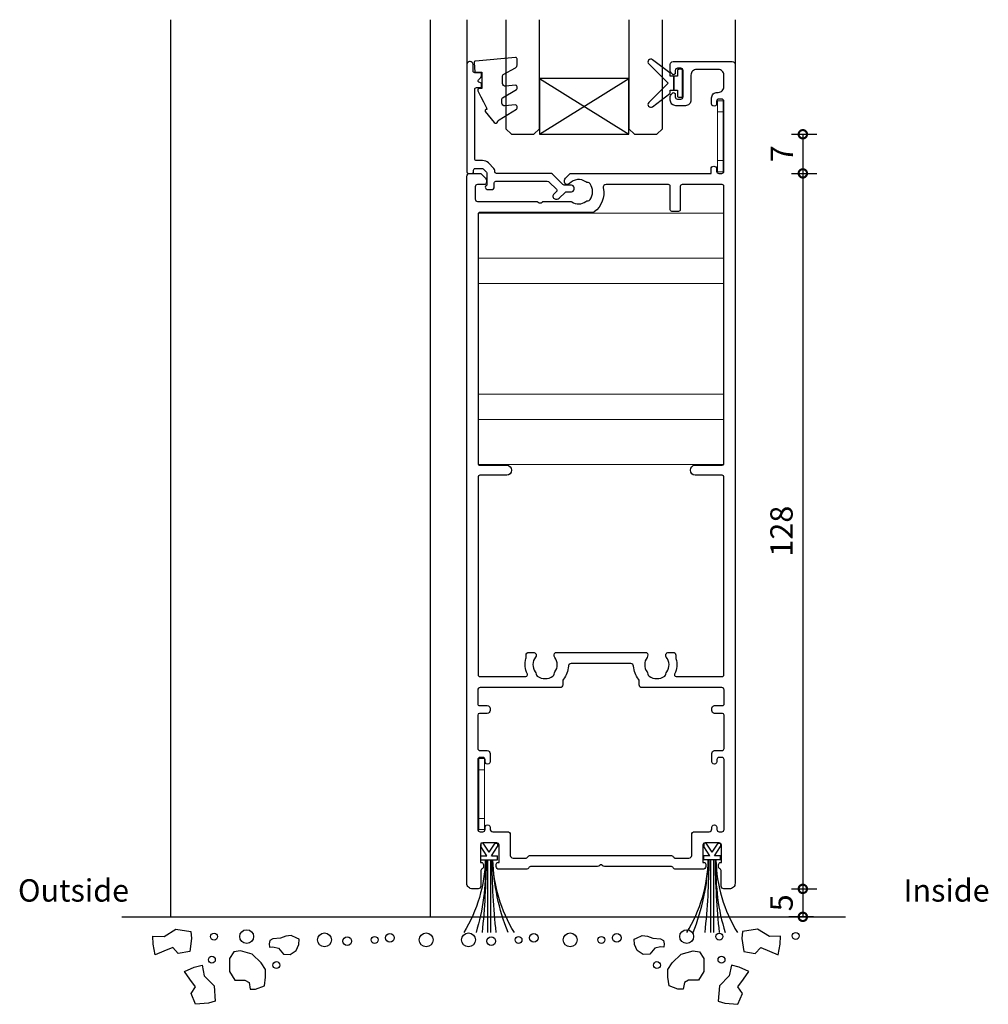
# Model space of a CAD drawing. Units: millimetres. Extents: x 2432 to 13458, y 1783 to 6283.
# Drawn here: x 6973 to 7146, y 4760 to 4936 of the extents above; entities that cross this region are included whole.
import ezdxf

# ---------------------------------------------------------------- set-up
doc = ezdxf.new("R2010")
doc.units = ezdxf.units.MM
doc.header["$LTSCALE"] = 0.25
for name, color, linetype in [('1', 1, 'Continuous'), ('412202$0$Extrusions', 2, 'Continuous'), ('421800-0$0$Extrusion', 2, 'Continuous'), ('Gaskets', 3, 'Continuous'), ('Glass', 4, 'Continuous'), ('Hatch', 8, 'Continuous'), ('Seals', 1, 'Continuous'), ('Sight Lines', 9, 'Continuous')]:
    doc.layers.add(name, color=color, linetype=linetype)
doc.layers.add('Color 1', color=150, linetype='Continuous', lineweight=13)
doc.layers.add('UNO_Dimensions', color=150, linetype='Continuous', lineweight=13)
doc.styles.add('TW - Text', font='arial.ttf', dxfattribs={"height": 2})
doc.styles.add('UNO Text', font='arial.ttf')
doc.dimstyles.new('UNO', dxfattribs={"dimtxt": 2, "dimasz": 1.5, "dimexe": 1.25, "dimexo": 0.625, "dimtad": 1, "dimdec": 1, "dimzin": 9, "dimtxsty": 'UNO Text', "dimblk": 'DOTSMALL', "dimcen": 2.5, "dimadec": 0, "dimazin": 0, "dimtfac": 1, "dimtdec": 1, "dimtmove": 0, "dimatfit": 3, "dimfxl": 1, "dimfxlon": 1, "dimarcsym": 0})

# ---------------------------------------------------------------- blocks, each defined once
blk = doc.blocks.new('412202')
at = {"layer": '412202$0$Extrusions'}
for points in [[(11.5, 4, 0.268366), (11.07, 3.75, -0.268366), (10.63, 3.5), (5.76, 3.5, -0.414214), (5.26, 4), (5.26, 4.43, -0.414214), (5.56, 4.73), (5.76, 4.73), (5.76, 7.83, 0.414214), (5.36, 8.23), (2.86, 8.23, 0.414214), (2.46, 7.83), (2.46, 4.73), (2.56, 4.73, -0.414214), (2.96, 4.33), (2.96, 4, -0.256442), (2.73, 3.58, 0.256442), (2.5, 3.15), (2.5, 0.5, -0.414214), (2, 0), (1, 0, -0.414214), (0, 1), (0, 127.5, -0.414214), (0.5, 128), (2.29, 128, -0.198912), (2.65, 127.85), (3.35, 127.15, -0.198913), (3.5, 126.8), (3.5, 126.4, -0.414213), (3.1, 126), (1.9, 126, 0.414214), (1.5, 125.6), (1.5, 123.4, 0.414214), (1.9, 123), (12.6, 123), (12.74, 122.85, 0.414214), (13.45, 122.85), (13.6, 123), (18.5, 123, -0.148731), (18.79, 122.91, 0.316104), (21.29, 122.97, -0.14918), (21.68, 123.1, 0.237824), (22.07, 123.32, 0.306676), (22.07, 126.13, 0.237824), (21.68, 126.35, -0.14918), (21.29, 126.48, 0.388285), (18.37, 126.17, -0.215078), (18, 126), (17.9, 126, -0.414213), (17.5, 126.4), (17.5, 126.79, -0.198913), (17.65, 127.15), (18.35, 127.85, -0.198912), (18.7, 128), (43.7, 128), (43.7, 128.8, -1), (44.7, 128.8), (44.7, 128.4, 0.414207), (45.1, 128), (45.6, 128, 0.414214), (46, 128.4), (46, 140.9, 0.414214), (45.6, 141.3), (45.1, 141.3, 0.414205), (44.7, 140.9), (44.7, 140.45, -1.000177), (43.8, 140.45), (43.8, 141.5, -0.414214), (44.8, 142.5), (45, 142.5, 0.414214), (46, 143.5), (46, 145.6, 0.414214), (45, 146.6), (41.1, 146.6, 0.414214), (40.1, 145.6), (40.1, 141.1, -0.414214), (39.1, 140.1), (37.4, 140.1, -0.414214), (36.4, 141.1), (36.4, 141.77, -0.198912), (36.55, 142.12), (36.79, 142.36, -0.668179), (37.3, 142.15), (37.3, 141.7, 0.414145), (37.7, 141.3), (38.3, 141.3, 0.414214), (38.7, 141.7), (38.7, 146.4, 0.414214), (38.3, 146.8), (37.7, 146.8, 0.414214), (37.3, 146.4), (37.3, 145.95, -0.668179), (36.79, 145.74), (36.55, 145.98, -0.198912), (36.4, 146.33), (36.4, 147.5, -0.414214), (36.9, 148), (47.5, 148, -0.414214), (48, 147.5), (48, 1, -0.414214), (47, 0), (46, 0, -0.414214), (45.5, 0.5), (45.5, 3.15, 0.256442), (45.27, 3.58, -0.256442), (45.04, 4), (45.04, 4.33, -0.414214), (45.44, 4.73), (45.54, 4.73), (45.54, 7.83, 0.414214), (45.14, 8.23), (42.64, 8.23, 0.414214), (42.24, 7.83), (42.24, 4.73), (42.44, 4.73, -0.414214), (42.74, 4.43), (42.74, 4, -0.414214), (42.24, 3.5), (37.37, 3.5, -0.268366), (36.93, 3.75, 0.268366), (36.5, 4), (24.62, 4, -0.227735), (24.23, 4.19, 0.480385), (23.77, 4.19, -0.227735), (23.38, 4)], [(15.84, 42.3), (32.16, 42.3, -0.352374), (32.26, 41.42, 0.331343), (32.24, 38.82, -0.14918), (32.38, 38.43, 0.237824), (32.6, 38.04, 0.306676), (35.4, 38.04, 0.237824), (35.62, 38.43, -0.14918), (35.76, 38.82, 0.341106), (35.69, 41.48, -0.631015), (36.08, 42.3), (36.9, 42.3, -0.41421), (37.4, 41.8), (37.4, 41.32, 0.076921), (37.42, 41.2, -0.200923), (37.17, 38.44, 0.564899), (37.44, 38), (45.7, 38, 0.414214), (46, 38.3), (46, 73.7, 0.414213), (45.7, 74), (40.86, 74, -0.9565), (40.86, 75.8), (45.7, 75.8, 0.414213), (46, 76.1), (46, 125.7, 0.414214), (45.7, 126), (38.5, 126, 0.414214), (38.2, 125.7), (38.2, 121.5, -0.414214), (37.9, 121.2), (36.7, 121.2, -0.414214), (36.4, 121.5), (36.4, 125.7, 0.414214), (36.1, 126), (24.9, 126, 0.475409), (24.41, 125.4, -0.292237), (22.8, 121.1, -0.162332), (22.5, 121), (2.3, 121, 0.414214), (2, 120.7), (2, 76.1, 0.414214), (2.3, 75.8), (7.14, 75.8, -0.954877), (7.14, 74), (2.3, 74, 0.414213), (2, 73.7), (2, 38.3, 0.414214), (2.3, 38), (10.56, 38, 0.564899), (10.83, 38.44, -0.200923), (10.58, 41.2, 0.076921), (10.6, 41.32), (10.6, 41.8, -0.41421), (11.1, 42.3), (11.92, 42.3, -0.631015), (12.31, 41.48, 0.341106), (12.24, 38.82, -0.14918), (12.38, 38.43, 0.237824), (12.6, 38.04, 0.306676), (15.4, 38.04, 0.237824), (15.62, 38.43, -0.14918), (15.76, 38.82, 0.331343), (15.74, 41.42, -0.352374)], [(29.83, 39.83, 0.39474), (29.33, 40.3), (18.67, 40.3, 0.39474), (18.17, 39.83, -0.15208), (17.27, 37.51, 0.169247), (17.17, 37.2), (17.17, 36.5, -0.414214), (16.67, 36), (2.36, 36, 0.414212), (1.96, 35.6), (1.96, 33.1, 0.414214), (2.26, 32.8), (3.66, 32.8, -0.414214), (4.16, 32.3), (4.16, 31.9, -0.414214), (3.66, 31.4), (2.26, 31.4, 0.414213), (1.96, 31.1), (1.96, 25.13, 0.414218), (2.36, 24.73), (3.66, 24.73, -0.414217), (4.16, 24.23), (4.16, 22.78, -1.000012), (3.26, 22.78), (3.26, 23.13, 0.414204), (2.86, 23.53), (2.36, 23.53, 0.414214), (1.96, 23.13), (1.96, 10.63, 0.414214), (2.36, 10.23), (2.86, 10.23, 0.414204), (3.26, 10.63), (3.26, 10.98, -1.000012), (4.16, 10.98), (4.16, 10.73, 0.414217), (4.66, 10.23), (7.26, 10.23, -0.414214), (7.76, 9.73), (7.76, 6, 0.414214), (8.26, 5.5), (10.5, 5.5, 0.267949), (10.93, 5.75, -0.267949), (11.37, 6), (36.5, 6, -0.267949), (36.93, 5.75, 0.267949), (37.37, 5.5), (39.74, 5.5, 0.414214), (40.24, 6), (40.24, 9.73, -0.414214), (40.74, 10.23), (43.34, 10.23, 0.414217), (43.84, 10.73), (43.84, 10.98, -1.000012), (44.74, 10.98), (44.74, 10.63, 0.414204), (45.14, 10.23), (45.64, 10.23, 0.414214), (46.04, 10.63), (46.04, 23.13, 0.414214), (45.64, 23.53), (45.14, 23.53, 0.414204), (44.74, 23.13), (44.74, 22.78, -1.000012), (43.84, 22.78), (43.84, 24.23, -0.414217), (44.34, 24.73), (45.64, 24.73, 0.414218), (46.04, 25.13), (46.04, 31.1, 0.414213), (45.74, 31.4), (44.34, 31.4, -0.414214), (43.84, 31.9), (43.84, 32.3, -0.414214), (44.34, 32.8), (45.74, 32.8, 0.414214), (46.04, 33.1), (46.04, 35.6, 0.414212), (45.64, 36), (31.33, 36, -0.414214), (30.83, 36.5), (30.83, 37.2, 0.169247), (30.73, 37.51, -0.15208)]]:
    blk.add_lwpolyline(points, format="xyb", close=True, dxfattribs=at)
blk = doc.blocks.new('421800-0')
at = {"layer": '421800-0$0$Extrusion'}
blk.add_lwpolyline([(4.9, 2.3), (4.9, 3, -0.414214), (5.2, 3.3), (14.4, 3.3, -0.19891), (14.75, 3.15), (16.03, 1.87, -0.414214), (16.03, 1.45), (15.53, 0.95, 0.668179), (15.88, 0.1), (16.17, 0.1, 0.198912), (16.52, 0.25), (17.59, 1.31, -0.198912), (17.8, 1.4), (18.7, 1.4, 0.414214), (19.2, 1.9), (19.2, 2.1, 0.414214), (18.7, 2.6), (17.4, 2.6, -0.198912), (17.19, 2.69), (15.33, 4.55, 0.198912), (14.98, 4.7), (5.3, 4.7, -0.414213), (5, 5), (5, 5.21, 0.198839), (4.85, 5.57), (3.86, 6.56, 0.198912), (2.8, 7), (1.7, 7, -0.414214), (1.4, 7.3), (1.4, 19.75, -0.414214), (1.7, 20.05), (2.35, 20.05, 0.414214), (2.65, 20.35), (2.65, 20.65, 0.414214), (2.35, 20.95), (2.32, 20.95, -0.667845), (2.11, 21.46), (2.5, 21.85, 0.198912), (2.65, 22.21), (2.65, 22.4, 0.414214), (2.35, 22.7), (1.4, 22.7, -0.414214), (1.1, 23), (1.1, 24.2, 0.414214), (0.6, 24.7), (0.5, 24.7, 0.414214), (0, 24.2), (0, 5, 0.414214), (0.3, 4.7), (0.9, 4.7, 0.414214), (1.2, 5), (1.2, 5.3, -0.414214), (1.5, 5.6), (2.7, 5.6, -0.198912), (2.91, 5.51), (3.51, 4.91, -0.198912), (3.6, 4.7), (3.6, 2.74, -0.267785), (3.45, 2.48, 0.492955), (3.39, 2.01), (3.45, 1.95, 0.198912), (3.8, 1.8), (4.4, 1.8, 0.414214)], format="xyb", close=True, dxfattribs=at)
blk = doc.blocks.new('P801151')
at = {"layer": 'Seals'}
for points in [[(-0.35, -2.9), (0.3, -2.9), (0.3, -1.65), (0.3, -0.4), (-0.35, -0.4), (-0.35, -0.02, 0.233448), (-0.45, 0.18), (-3.55, 2.55, 0.936585), (-4.2, 1.8), (-0.75, -1.65), (-4.2, -5.1, 0.936585), (-3.55, -5.85), (-0.45, -3.48, 0.233448), (-0.35, -3.28)], [(1.6, 0.85), (1.2, 0.85, 0.414214), (0.95, 0.6), (0.95, -0.4), (0.3, -0.4), (0.3, -1.65), (0.3, -2.9), (0.95, -2.9), (0.95, -3.9, 0.414214), (1.2, -4.15), (1.6, -4.15, 0.414214), (1.85, -3.9), (1.85, -1.65), (1.85, 0.6, 0.414214)]]:
    blk.add_lwpolyline(points, format="xyb", close=True, dxfattribs=at)
blk = doc.blocks.new('00368')
blk.add_lwpolyline([(0, 0), (-1, 0), (-1, -12.7), (0, -12.7)], close=True)
for points in [[(0, -2), (-1, -2)], [(0, -10.7), (-1, -10.7)]]:
    blk.add_lwpolyline(points)
blk = doc.blocks.new('*U80')
at = {"layer": 'Glass'}
for p, q in [((-8, 0), (8, 10)), ((-8, 10), (8, 0))]:
    blk.add_line(p, q, dxfattribs=at)
for points in [[(-14, 20.5), (-14, 1), (-13, 0), (-9, 0), (-8, 1), (-8, 20.5)], [(8, 20.5), (8, 1), (9, 0), (13, 0), (14, 1), (14, 20.5)]]:
    blk.add_lwpolyline(points, dxfattribs=at)
blk.add_lwpolyline([(-8, 0), (8, 0), (8, 10), (-8, 10)], close=True, dxfattribs=at)
blk = doc.blocks.new('PS16')
for p, q in [((-1.08, -0.03), (-1.5, -0.03)), ((-1.5, -0.03), (-1.5, -0.67)), ((-0.42, -2.33), (-1.5, -0.67)), ((0, -1.69), (-1.08, -0.03)), ((0, -1.69), (1.08, -0.03)), ((0.42, -2.33), (1.5, -0.67)), ((1.08, -0.03), (1.5, -0.03)), ((1.5, -0.03), (1.5, -0.67)), ((-1.5, -3.03), (-1.5, -2.33)), ((-0.42, -2.33), (-1.5, -2.33)), ((1.5, -3.03), (-1.5, -3.03)), ((-0.29, -2.52), (-0.3, -2.51)), ((1.5, -2.33), (0.42, -2.33)), ((1.5, -3.03), (1.5, -2.33))]:
    blk.add_line(p, q)
at = {"layer": '1'}
for p, q in [((-0.27, -3.03), (-0.27, -16.03)), ((0.27, -3.03), (0.27, -16.03))]:
    blk.add_line(p, q, dxfattribs=at)
for centre, radius, start, end in [((-26.73, -2.39), 26.06, 328.4252, 358.5861), ((-37.74, -2.04), 37.07, 337.8321, 358.4726), ((-137.45, -1.81), 136.93, 354.0403, 359.4907), ((137.45, -1.81), 136.93, 180.5093, 185.9597), ((26.73, -2.39), 26.06, 181.4139, 211.5748), ((37.74, -5.04), 37.07, 177.698, 197.2414)]:
    blk.add_arc(centre, radius, start, end, dxfattribs=at)
blk = doc.blocks.new('_DotSmall')
at = {"color": 0, "linetype": 'ByBlock', "const_width": 0.5}
blk.add_lwpolyline([(-0.0625, 0, 1), (0.0625, 0, 1)], format="xyb", close=True, dxfattribs=at)
blk = doc.blocks.new('*D226')
at = {"layer": 'UNO_Dimensions', "color": 0, "lineweight": -2, "transparency": 16777216}
for p, q in [((7110.75, 4915.87), (7115.25, 4915.87)), ((7112.75, 4915.87), (7112.75, 4908.87)), ((7110.75, 4908.87), (7115.25, 4908.87))]:
    blk.add_line(p, q, dxfattribs=at)
at = {"layer": 'UNO_Dimensions', "color": 0, "lineweight": -2, "transparency": 16777216, "xscale": 3, "yscale": 3, "zscale": 3}
for p, rotation in [((7112.75, 4915.87), 90), ((7112.75, 4908.87), 270)]:
    blk.add_blockref('_DotSmall', p, dxfattribs=dict(at, rotation=rotation))
at = {"layer": 'UNO_Dimensions', "color": 0, "transparency": 16777216, "insert": (7109.5, 4912.37), "char_height": 4, "attachment_point": 5, "rotation": 90, "style": 'UNO Text'}
blk.add_mtext('7', dxfattribs=at)
blk = doc.blocks.new('*D227')
at = {"layer": 'UNO_Dimensions', "color": 0, "lineweight": -2, "transparency": 16777216}
for p, q in [((7110.75, 4908.87), (7115.25, 4908.87)), ((7112.75, 4908.87), (7112.75, 4780.87)), ((7110.75, 4780.87), (7115.25, 4780.87))]:
    blk.add_line(p, q, dxfattribs=at)
at = {"layer": 'UNO_Dimensions', "color": 0, "lineweight": -2, "transparency": 16777216, "xscale": 3, "yscale": 3, "zscale": 3}
for p, rotation in [((7112.75, 4908.87), 90), ((7112.75, 4780.87), 270)]:
    blk.add_blockref('_DotSmall', p, dxfattribs=dict(at, rotation=rotation))
at = {"layer": 'UNO_Dimensions', "color": 0, "transparency": 16777216, "insert": (7109.45, 4844.87), "char_height": 4, "attachment_point": 5, "rotation": 90, "style": 'UNO Text'}
blk.add_mtext('128', dxfattribs=at)
blk = doc.blocks.new('*D228')
at = {"layer": 'UNO_Dimensions', "color": 0, "lineweight": -2, "transparency": 16777216}
for p, q in [((7110.75, 4780.87), (7115.25, 4780.87)), ((7112.75, 4780.87), (7112.75, 4775.87)), ((7114.64, 4775.87), (7110.25, 4775.87))]:
    blk.add_line(p, q, dxfattribs=at)
at = {"layer": 'UNO_Dimensions', "color": 0, "lineweight": -2, "transparency": 16777216, "xscale": 3, "yscale": 3, "zscale": 3}
for p, rotation in [((7112.75, 4780.87), 90), ((7112.75, 4775.87), 270)]:
    blk.add_blockref('_DotSmall', p, dxfattribs=dict(at, rotation=rotation))
at = {"layer": 'UNO_Dimensions', "color": 0, "transparency": 16777216, "insert": (7109.46, 4778.37), "char_height": 4, "attachment_point": 5, "rotation": 90, "style": 'UNO Text'}
blk.add_mtext('5', dxfattribs=at)
blk = doc.blocks.new('*U235')
for p, q in [((-14.42, 0), (-14.42, 44)), ((-9.88, 0), (-9.88, 44)), ((9.88, 0), (9.88, 44)), ((14.42, 0), (14.42, 44))]:
    blk.add_line(p, q)
blk.add_lwpolyline([(-22.5, 0), (22.5, 0), (22.5, 44), (-22.5, 44)], close=True)

msp = doc.modelspace()

# ---------------------------------------------------------------- linework, layer by layer
msp.add_line((6990.9, 4775.87), (7120.39, 4775.87))
at = {"layer": 'Hatch'}
for p, q in [((6998.44, 4772.33), (7000.55, 4773.65)), ((7000.55, 4773.65), (7003.26, 4773.22)), ((7104.65, 4773.65), (7101.94, 4773.22)), ((7106.76, 4772.33), (7104.65, 4773.65)), ((6996.52, 4770.97), (6996.45, 4772.39)), ((6996.45, 4772.39), (6998.44, 4772.33)), ((7003.37, 4771.99), (7003.03, 4769.65)), ((7003.26, 4773.22), (7003.37, 4771.99)), ((7017.92, 4771.91), (7017.36, 4771.64)), ((7019.27, 4772.08), (7017.92, 4771.91)), ((7020.22, 4772.39), (7019.27, 4772.08)), ((7021.19, 4772.51), (7020.22, 4772.39)), ((7022.23, 4772.05), (7021.19, 4772.51)), ((7022.64, 4771.9), (7022.23, 4772.05)), ((7022.57, 4770.9), (7022.64, 4771.9)), ((7082.56, 4771.9), (7082.97, 4772.05)), ((7082.63, 4770.9), (7082.56, 4771.9)), ((7082.97, 4772.05), (7084.01, 4772.51)), ((7084.01, 4772.51), (7084.98, 4772.39)), ((7084.98, 4772.39), (7085.93, 4772.08)), ((7085.93, 4772.08), (7087.28, 4771.91)), ((7087.28, 4771.91), (7087.84, 4771.64)), ((7101.94, 4773.22), (7101.83, 4771.99)), ((7101.83, 4771.99), (7102.17, 4769.65)), ((7108.75, 4772.39), (7106.76, 4772.33)), ((7108.68, 4770.97), (7108.75, 4772.39)), ((6996.88, 4769.09), (6996.52, 4770.97)), ((6999.99, 4770.36), (6998.43, 4769.71)), ((7000.95, 4769.33), (6999.99, 4770.36)), ((7017.36, 4771.64), (7017.24, 4771.03)), ((7017.24, 4771.03), (7017.31, 4770.45)), ((7017.31, 4770.45), (7017.89, 4770.52)), ((7017.89, 4770.52), (7018.91, 4770.25)), ((7018.91, 4770.25), (7019.83, 4769.18)), ((7022.11, 4769.86), (7022.57, 4770.9)), ((7083.09, 4769.86), (7082.63, 4770.9)), ((7086.29, 4770.25), (7085.37, 4769.18)), ((7087.31, 4770.52), (7086.29, 4770.25)), ((7087.89, 4770.45), (7087.31, 4770.52)), ((7087.84, 4771.64), (7087.96, 4771.03)), ((7087.96, 4771.03), (7087.89, 4770.45)), ((7104.25, 4769.33), (7105.22, 4770.36)), ((7105.22, 4770.36), (7106.77, 4769.71)), ((7108.32, 4769.09), (7108.68, 4770.97)), ((6998.43, 4769.71), (6996.88, 4769.09)), ((7003.03, 4769.65), (7000.95, 4769.33)), ((7010.93, 4769.59), (7010.14, 4768.42)), ((7010.14, 4768.42), (7010.14, 4766.08)), ((7012.1, 4769.79), (7010.93, 4769.59)), ((7014.24, 4769.2), (7012.1, 4769.79)), ((7015.81, 4767.64), (7014.24, 4769.2)), ((7019.83, 4769.18), (7021.02, 4769.13)), ((7021.02, 4769.13), (7022.11, 4769.86)), ((7084.18, 4769.13), (7083.09, 4769.86)), ((7085.37, 4769.18), (7084.18, 4769.13)), ((7089.39, 4767.64), (7090.96, 4769.2)), ((7090.96, 4769.2), (7093.1, 4769.79)), ((7093.1, 4769.79), (7094.27, 4769.59)), ((7094.27, 4769.59), (7095.06, 4768.42)), ((7095.06, 4768.42), (7095.06, 4766.08)), ((7102.17, 4769.65), (7104.25, 4769.33)), ((7106.77, 4769.71), (7108.32, 4769.09)), ((7002.12, 4766.08), (7003.86, 4766.86)), ((7003.86, 4766.86), (7005.24, 4767.25)), ((7005.24, 4767.25), (7005.63, 4765.3)), ((7016.59, 4766.47), (7015.81, 4767.64)), ((7088.61, 4766.47), (7089.39, 4767.64)), ((7099.96, 4767.25), (7099.57, 4765.3)), ((7101.34, 4766.86), (7099.96, 4767.25)), ((7103.08, 4766.08), (7101.34, 4766.86)), ((7003.08, 4764.71), (7002.12, 4766.08)), ((7005.63, 4765.3), (7007.4, 4763.54)), ((7010.14, 4766.08), (7011.12, 4764.52)), ((7016.4, 4763.51), (7016.59, 4765.1)), ((7016.59, 4765.1), (7016.59, 4766.47)), ((7088.61, 4765.1), (7088.61, 4766.47)), ((7088.81, 4763.51), (7088.61, 4765.1)), ((7095.06, 4766.08), (7094.08, 4764.52)), ((7099.57, 4765.3), (7097.81, 4763.54)), ((7102.12, 4764.71), (7103.08, 4766.08)), ((7004.06, 4763.34), (7003.08, 4764.71)), ((7003.28, 4762.17), (7004.06, 4763.34)), ((7007.4, 4763.54), (7007.59, 4760.8)), ((7011.12, 4764.52), (7012.89, 4764.52)), ((7012.89, 4764.52), (7013.65, 4764.13)), ((7013.65, 4764.13), (7013.85, 4762.93)), ((7014.83, 4762.93), (7016.4, 4763.51)), ((7090.37, 4762.93), (7088.81, 4763.51)), ((7091.55, 4764.13), (7091.36, 4762.93)), ((7092.31, 4764.52), (7091.55, 4764.13)), ((7094.08, 4764.52), (7092.31, 4764.52)), ((7097.81, 4763.54), (7097.61, 4760.8)), ((7101.14, 4763.34), (7102.12, 4764.71)), ((7101.93, 4762.17), (7101.14, 4763.34)), ((7004.06, 4760.22), (7003.28, 4762.17)), ((7013.85, 4762.93), (7014.83, 4762.93)), ((7091.36, 4762.93), (7090.37, 4762.93)), ((7101.14, 4760.22), (7101.93, 4762.17)), ((7006.41, 4760.41), (7004.06, 4760.22)), ((7007.59, 4760.8), (7006.41, 4760.41)), ((7097.61, 4760.8), (7098.79, 4760.41)), ((7098.79, 4760.41), (7101.14, 4760.22))]:
    msp.add_line(p, q, dxfattribs=at)
for centre, radius in [((7007.4, 4772.33), 0.618), ((7013.23, 4772.33), 1.24), ((7027.16, 4771.74), 1.24), ((7031.23, 4771.52), 0.785), ((7036.12, 4771.74), 0.618), ((7038.86, 4772.11), 0.785), ((7045.36, 4771.74), 1.24), ((7052.93, 4771.74), 1.24), ((7057, 4771.52), 0.785), ((7061.88, 4771.74), 0.618), ((7064.62, 4772.11), 0.785), ((7071.12, 4771.74), 1.24), ((7076.71, 4771.74), 0.618), ((7079.45, 4772.11), 0.785), ((7091.97, 4772.33), 1.24), ((7097.81, 4772.33), 0.618), ((7111.48, 4772.45), 0.618), ((7007, 4768.2), 0.618), ((7098.2, 4768.2), 0.618), ((7018.55, 4767.23), 0.618), ((7086.65, 4767.23), 0.618)]:
    msp.add_circle(centre, radius, dxfattribs=at)
at = {"layer": 'Seals'}
msp.add_lwpolyline([(7055.15, 4922.56), (7055.61, 4921.67), (7056.17, 4920.6), (7056.19, 4920.3), (7056.05, 4920.28, 0.574588), (7055.93, 4919.96), (7057.49, 4917.96, 0.613071), (7058.18, 4918.14, -0.204408), (7058.41, 4918.46), (7061.5, 4920.35, 0.266679), (7061.62, 4920.56), (7061.62, 4920.86, 0.440011), (7061.35, 4921.11), (7059.44, 4920.95, -0.440011), (7058.89, 4921.44), (7058.89, 4922.2, -0.266679), (7059.02, 4922.41), (7061.5, 4923.86, 0.266679), (7061.62, 4924.08), (7061.62, 4924.38, 0.440011), (7061.35, 4924.63), (7059.56, 4924.47, -0.440011), (7059.02, 4924.97), (7059.02, 4926.33, -0.271081), (7059.15, 4926.55), (7061.34, 4927.78, 0.288187), (7061.62, 4928.23), (7061.62, 4929.34, 0.440011), (7061.35, 4929.59), (7054.15, 4928.96, 0.414214), (7053.92, 4928.69), (7054.07, 4926.96), (7055.32, 4926.96), (7055.32, 4924.06), (7054.87, 4924.06, 0.553939), (7054.6, 4923.63), (7055.15, 4922.56), (7055.61, 4921.67)], format="xyb", dxfattribs=at)
at = {"layer": 'Sight Lines'}
for p, q in [((7052.63, 4936.37), (7052.63, 4928.37)), ((7100.63, 4936.37), (7100.63, 4928.37))]:
    msp.add_line(p, q, dxfattribs=at)
for points in [[(6999.63, 4775.87), (6999.63, 4936.37)], [(7046.12, 4775.87), (7046.12, 4936.37)]]:
    msp.add_lwpolyline(points, dxfattribs=at)

# ---------------------------------------------------------------- block references
for name, p in [('*U80', (7073.63, 4915.87)), ('412202', (7052.63, 4780.87)), ('421800-0', (7052.63, 4904.17))]:
    msp.add_blockref(name, p)
at = {"linetype": 'ByBlock', "xscale": -1}
msp.add_blockref('PS16', (7056.61, 4789.1), dxfattribs=at)
at = {"linetype": 'ByBlock'}
msp.add_blockref('PS16', (7096.52, 4789.1), dxfattribs=at)
at = {"layer": 'Color 1', "color": 7, "xscale": -1}
for name, p, rotation in [('00368', (7098.48, 4909.17), 180), ('*U235', (7054.63, 4879.27), 270.0000000000057)]:
    msp.add_blockref(name, p, dxfattribs=dict(at, rotation=rotation))
at = {"layer": 'Color 1', "color": 7, "rotation": 180}
msp.add_blockref('00368', (7054.78, 4791.47), dxfattribs=at)
at = {"layer": 'Gaskets'}
msp.add_blockref('P801151', (7089.38, 4926.65), dxfattribs=at)

# ---------------------------------------------------------------- texts
at = {"char_height": 4, "attachment_point": 1, "style": 'TW - Text'}
for s, insert in [('Outside', (6972.3, 4782.59)), ('Inside', (7130.78, 4782.59))]:
    msp.add_mtext_dynamic_manual_height_columns(s, width=35.9834, gutter_width=20, heights=[0], dxfattribs=dict(at, insert=insert))

# ---------------------------------------------------------------- dimensions: what is measured, and where the dimension line sits
at = {"layer": 'UNO_Dimensions'}
for base, p1, p2, picture, middle in [((7112.75, 4908.87), (7065.63, 4915.87), (7083.83, 4908.87), '*D226', (7109.5, 4912.37)), ((7112.75, 4780.87), (7083.83, 4908.87), (7054.13, 4780.87), '*D227', (7109.45, 4844.87))]:
    dim = msp.add_linear_dim(base=base, p1=p1, p2=p2, angle=90, dimstyle='UNO', dxfattribs=at)
    dim.commit()
    dim.dimension.update_dxf_attribs({"geometry": picture, "text_midpoint": middle})
dim = msp.add_linear_dim(base=(7112.75, 4775.87), p1=(7054.13, 4780.87), p2=(7115.89, 4775.87), angle=90, dimstyle='UNO', dxfattribs=at)
dim.commit()
dim.dimension.update_dxf_attribs({"geometry": '*D228', "text_midpoint": (7112.75, 4778.37), "dimtype": 160})

doc.saveas('drawing.dxf')
